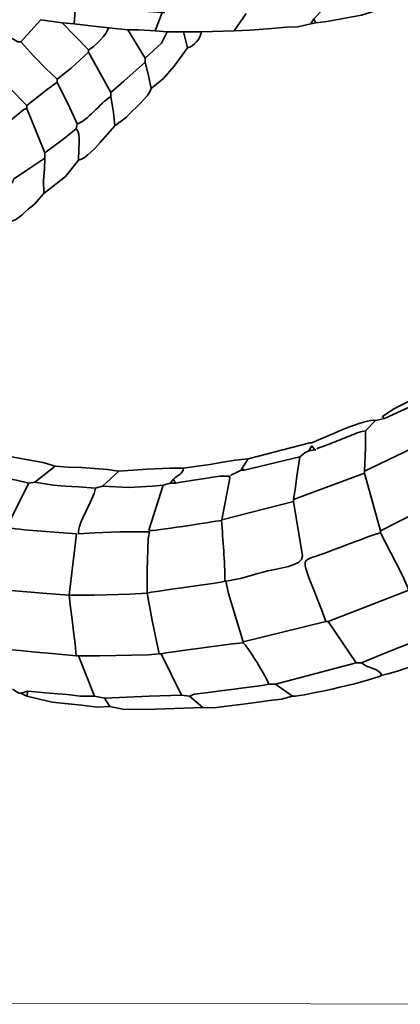
# Model space of a CAD drawing. Units: millimetres. Extents: x -367 to 708, y -108 to 113.
# Drawn here: x 463 to 495, y -86 to -3 of the extents above; entities that cross this region are included whole.
import ezdxf

# ---------------------------------------------------------------- set-up
doc = ezdxf.new("R2010")
doc.units = ezdxf.units.MM
doc.header["$MEASUREMENT"] = 0
doc.layers.add('Capa 1', color=7, linetype='Continuous')

msp = doc.modelspace()

# ---------------------------------------------------------------- linework, layer by layer
at = {"layer": 'Capa 1', "color": 250, "lineweight": 35}
for points, knots in [([(488.8476, -1.8976), (488.8476, -1.8976), (490.4613, -1.6726), (490.4613, -1.6726), (490.4613, -1.6726), (492.323, -1.326), (492.323, -1.326), (492.323, -1.326), (493.843, -1.1355), (493.843, -1.1355), (493.843, -1.1355), (493.5888, -1.6437), (493.5888, -1.6437), (493.5888, -1.6437), (493.2505, -2.0671), (493.2505, -2.0671), (493.2505, -2.0671), (492.2107, -2.4354), (492.2107, -2.4354), (492.2107, -2.4354), (491.3102, -2.6903), (491.3102, -2.6903), (491.3102, -2.6903), (489.7764, -2.9876), (489.7764, -2.9876), (489.7764, -2.9876), (488.4197, -3.2288), (488.4197, -3.2288), (488.4197, -3.2288), (487.493, -3.3369), (487.493, -3.3369), (487.493, -3.3369), (487.3235, -2.9985), (487.3235, -2.9985), (487.3235, -2.9985), (488.1703, -2.1515), (488.1703, -2.1515), (488.1703, -2.1515), (488.8476, -1.8976), (488.8476, -1.8976), (488.8476, -1.8976), (489.0351, -0.8663), (489.0351, -0.8663), (489.0351, -0.8663), (489.9487, 1.9971), (489.9487, 1.9971)], [0, 0, 0, 0, 0.0666667, 0.0666667, 0.0666667, 0.1333333, 0.1333333, 0.1333333, 0.2, 0.2, 0.2, 0.2666667, 0.2666667, 0.2666667, 0.3333333, 0.3333333, 0.3333333, 0.4, 0.4, 0.4, 0.4666667, 0.4666667, 0.4666667, 0.5333333, 0.5333333, 0.5333333, 0.6, 0.6, 0.6, 0.6666667, 0.6666667, 0.6666667, 0.7333333, 0.7333333, 0.7333333, 0.8, 0.8, 0.8, 0.8666667, 0.8666667, 0.8666667, 0.9333333, 0.9333333, 0.9333333, 1, 1, 1, 1]), ([(451.1714, -7.0621), (451.1714, -7.0621), (451.1714, -7.2318), (451.1714, -7.2318), (451.1714, -7.2318), (451.3402, -7.2318), (451.3402, -7.2318), (451.3402, -7.2318), (451.1714, -7.0621), (451.1714, -7.0621), (451.1714, -7.0621), (453.6264, -5.2841), (453.6264, -5.2841), (453.6264, -5.2841), (454.4504, -4.4128), (454.4504, -4.4128), (454.4504, -4.4128), (456.4203, -2.9985), (456.4203, -2.9985), (456.4203, -2.9985), (458.7065, -3.0831), (458.7065, -3.0831), (458.7065, -3.0831), (459.299, -2.9985), (459.299, -2.9985), (459.299, -2.9985), (460.2216, -3.6058), (460.2216, -3.6058), (460.2216, -3.6058), (462.5161, -4.9455), (462.5161, -4.9455), (462.5161, -4.9455), (462.7703, -4.9455), (462.7703, -4.9455), (462.7703, -4.9455), (464.4639, -3.0831), (464.4639, -3.0831), (464.4639, -3.0831), (466.2416, -3.3369), (466.2416, -3.3369), (466.2416, -3.3369), (467.2579, -3.4217), (467.2579, -3.4217), (467.2579, -3.4217), (467.3502, -1.8976), (467.3502, -1.8976), (467.3502, -1.8976), (468.361, -1.9419), (468.361, -1.9419), (468.361, -1.9419), (469.2926, -2.0292), (469.2926, -2.0292), (469.2926, -2.0292), (470.8966, -2.1732), (470.8966, -2.1732), (470.8966, -2.1732), (471.9129, -2.2542), (471.9129, -2.2542), (471.9129, -2.2542), (473.0181, -2.3798), (473.0181, -2.3798), (473.0181, -2.3798), (474.6235, -2.4901), (474.6235, -2.4901), (474.6235, -2.4901), (474.793, -2.4901), (474.793, -2.4901), (474.793, -2.4901), (474.9418, -1.3863), (474.9418, -1.3863), (474.9418, -1.3863), (475.1168, -0.4557), (475.1168, -0.4557), (475.1168, -0.4557), (475.3856, 1.4889), (475.3856, 1.4889)], [0, 0, 0, 0, 0.04, 0.04, 0.04, 0.08, 0.08, 0.08, 0.12, 0.12, 0.12, 0.16, 0.16, 0.16, 0.2, 0.2, 0.2, 0.24, 0.24, 0.24, 0.28, 0.28, 0.28, 0.32, 0.32, 0.32, 0.36, 0.36, 0.36, 0.4, 0.4, 0.4, 0.44, 0.44, 0.44, 0.48, 0.48, 0.48, 0.52, 0.52, 0.52, 0.56, 0.56, 0.56, 0.6, 0.6, 0.6, 0.64, 0.64, 0.64, 0.68, 0.68, 0.68, 0.72, 0.72, 0.72, 0.76, 0.76, 0.76, 0.8, 0.8, 0.8, 0.84, 0.84, 0.84, 0.88, 0.88, 0.88, 0.92, 0.92, 0.92, 0.96, 0.96, 0.96, 1, 1, 1, 1]), ([(467.2579, -3.4217), (467.2579, -3.4217), (468.8633, -3.6222), (468.8633, -3.6222), (468.8633, -3.6222), (470.1366, -3.7604), (470.1366, -3.7604), (470.1366, -3.7604), (471.7448, -3.9295), (471.7448, -3.9295), (471.7448, -3.9295), (472.6764, -3.9295), (472.6764, -3.9295), (472.6764, -3.9295), (474.031, -4.0143), (474.031, -4.0143), (474.031, -4.0143), (474.6235, -2.4901), (474.6235, -2.4901)], [0, 0, 0, 0, 0.1666667, 0.1666667, 0.1666667, 0.3333333, 0.3333333, 0.3333333, 0.5, 0.5, 0.5, 0.6666667, 0.6666667, 0.6666667, 0.8333333, 0.8333333, 0.8333333, 1, 1, 1, 1]), ([(487.3235, -2.9985), (487.3235, -2.9985), (487.07, -3.4217), (487.07, -3.4217), (487.07, -3.4217), (485.9703, -3.6815), (485.9703, -3.6815), (485.9703, -3.6815), (485.0353, -3.7225), (485.0353, -3.7225), (485.0353, -3.7225), (484.1037, -3.8072), (484.1037, -3.8072), (484.1037, -3.8072), (483.0881, -3.8889), (483.0881, -3.8889), (483.0881, -3.8889), (481.987, -3.9709), (481.987, -3.9709), (481.987, -3.9709), (480.6352, -4.0143), (480.6352, -4.0143), (480.6352, -4.0143), (481.6508, -2.5749), (481.6508, -2.5749)], [0, 0, 0, 0, 0.125, 0.125, 0.125, 0.25, 0.25, 0.25, 0.375, 0.375, 0.375, 0.5, 0.5, 0.5, 0.625, 0.625, 0.625, 0.75, 0.75, 0.75, 0.875, 0.875, 0.875, 1, 1, 1, 1]), ([(474.031, -4.0143), (474.031, -4.0143), (475.0473, -4.099), (475.0473, -4.099), (475.0473, -4.099), (474.5605, -5.0435), (474.5605, -5.0435), (474.5605, -5.0435), (473.1841, -6.3001), (473.1841, -6.3001), (473.1841, -6.3001), (471.7448, -3.9295), (471.7448, -3.9295)], [0, 0, 0, 0, 0.25, 0.25, 0.25, 0.5, 0.5, 0.5, 0.75, 0.75, 0.75, 1, 1, 1, 1]), ([(480.6352, -4.0143), (480.6352, -4.0143), (477.9257, -4.099), (477.9257, -4.099), (477.9257, -4.099), (476.4019, -4.099), (476.4019, -4.099), (476.4019, -4.099), (475.0473, -4.099), (475.0473, -4.099)], [0, 0, 0, 0, 0.3333333, 0.3333333, 0.3333333, 0.6666667, 0.6666667, 0.6666667, 1, 1, 1, 1]), ([(468.443, -5.6228), (468.443, -5.6228), (468.443, -5.7923), (468.443, -5.7923), (468.443, -5.7923), (466.9968, -7.14), (466.9968, -7.14), (466.9968, -7.14), (465.8185, -8.0781), (465.8185, -8.0781), (465.8185, -8.0781), (464.8608, -7.1726), (464.8608, -7.1726), (464.8608, -7.1726), (463.8714, -6.1309), (463.8714, -6.1309), (463.8714, -6.1309), (462.7703, -4.9455), (462.7703, -4.9455)], [0, 0, 0, 0, 0.1666667, 0.1666667, 0.1666667, 0.3333333, 0.3333333, 0.3333333, 0.5, 0.5, 0.5, 0.6666667, 0.6666667, 0.6666667, 0.8333333, 0.8333333, 0.8333333, 1, 1, 1, 1]), ([(473.6923, -8.8401), (473.6923, -8.8401), (474.7207, -8.0068), (474.7207, -8.0068), (474.7207, -8.0068), (475.6309, -6.9695), (475.6309, -6.9695), (475.6309, -6.9695), (476.7402, -5.4536), (476.7402, -5.4536)], [0, 0, 0, 0, 0.3333333, 0.3333333, 0.3333333, 0.6666667, 0.6666667, 0.6666667, 1, 1, 1, 1]), ([(473.1841, -6.3001), (473.1841, -6.3001), (473.1841, -6.6391), (473.1841, -6.6391), (473.1841, -6.6391), (471.3955, -8.2362), (471.3955, -8.2362), (471.3955, -8.2362), (470.3054, -9.1788), (470.3054, -9.1788), (470.3054, -9.1788), (470.3054, -9.5175), (470.3054, -9.5175)], [0, 0, 0, 0, 0.25, 0.25, 0.25, 0.5, 0.5, 0.5, 0.75, 0.75, 0.75, 1, 1, 1, 1]), ([(465.8185, -8.0781), (465.8185, -8.0781), (465.8185, -8.3324), (465.8185, -8.3324), (465.8185, -8.3324), (464.887, -9.01), (464.887, -9.01), (464.887, -9.01), (463.2781, -10.2795), (463.2781, -10.2795), (463.2781, -10.2795), (461.8457, -8.834), (461.8457, -8.834), (461.8457, -8.834), (460.2306, -7.0621), (460.2306, -7.0621)], [0, 0, 0, 0, 0.2, 0.2, 0.2, 0.4, 0.4, 0.4, 0.6, 0.6, 0.6, 0.8, 0.8, 0.8, 1, 1, 1, 1]), ([(473.6923, -8.8401), (473.6923, -8.8401), (473.4963, -7.9134), (473.4963, -7.9134), (473.4963, -7.9134), (473.1841, -6.6391), (473.1841, -6.6391)], [0, 0, 0, 0, 0.5, 0.5, 0.5, 1, 1, 1, 1]), ([(467.5114, -11.8036), (467.5114, -11.8036), (466.8852, -10.4647), (466.8852, -10.4647), (466.8852, -10.4647), (465.8185, -8.3324), (465.8185, -8.3324)], [0, 0, 0, 0, 0.5, 0.5, 0.5, 1, 1, 1, 1]), ([(470.6444, -11.9728), (470.6444, -11.9728), (470.55, -10.8724), (470.55, -10.8724), (470.55, -10.8724), (470.3054, -9.5175), (470.3054, -9.5175)], [0, 0, 0, 0, 0.5, 0.5, 0.5, 1, 1, 1, 1]), ([(464.8023, -14.2589), (464.8023, -14.2589), (463.2781, -10.5334), (463.2781, -10.5334), (463.2781, -10.5334), (463.2781, -10.2795), (463.2781, -10.2795)], [0, 0, 0, 0, 0.5, 0.5, 0.5, 1, 1, 1, 1]), ([(469.6281, -13.1582), (469.6281, -13.1582), (470.6444, -11.9728), (470.6444, -11.9728), (470.6444, -11.9728), (471.6167, -11.2583), (471.6167, -11.2583)], [0, 0, 0, 0, 0.5, 0.5, 0.5, 1, 1, 1, 1]), ([(467.4274, -12.227), (467.4274, -12.227), (466.3084, -13.137), (466.3084, -13.137), (466.3084, -13.137), (464.8023, -14.2589), (464.8023, -14.2589), (464.8023, -14.2589), (464.8023, -14.6824), (464.8023, -14.6824), (464.8023, -14.6824), (463.2712, -15.688), (463.2712, -15.688), (463.2712, -15.688), (462.1778, -16.4604), (462.1778, -16.4604), (462.1778, -16.4604), (462.093, -16.799), (462.093, -16.799)], [0, 0, 0, 0, 0.1666667, 0.1666667, 0.1666667, 0.3333333, 0.3333333, 0.3333333, 0.5, 0.5, 0.5, 0.6666667, 0.6666667, 0.6666667, 0.8333333, 0.8333333, 0.8333333, 1, 1, 1, 1]), ([(467.4274, -12.227), (467.8394, -12.5813), (467.5962, -14.2276), (467.5962, -14.8515), (468.2611, -14.8005), (469.1217, -13.6647), (469.6281, -13.1582)], [0, 0, 0, 0, 0.5, 0.5, 0.5, 1, 1, 1, 1]), ([(467.5962, -14.8515), (467.5962, -14.8515), (466.5165, -16.2247), (466.5165, -16.2247), (466.5165, -16.2247), (464.7175, -17.6455), (464.7175, -17.6455), (464.7175, -17.6455), (464.6644, -16.5439), (464.6644, -16.5439), (464.6644, -16.5439), (464.765, -15.6108), (464.765, -15.6108), (464.765, -15.6108), (464.8023, -14.6824), (464.8023, -14.6824)], [0, 0, 0, 0, 0.2, 0.2, 0.2, 0.4, 0.4, 0.4, 0.6, 0.6, 0.6, 0.8, 0.8, 0.8, 1, 1, 1, 1]), ([(493.2505, -36.5265), (493.2505, -36.5265), (497.06, -34.7485), (497.06, -34.7485), (497.06, -34.7485), (497.2626, -36.3544), (497.2626, -36.3544), (497.2626, -36.3544), (497.399, -37.8809), (497.399, -37.8809), (497.399, -37.8809), (497.3143, -38.1348), (497.3143, -38.1348), (497.3143, -38.1348), (494.8373, -39.362), (494.8373, -39.362), (494.8373, -39.362), (491.5569, -40.9288), (491.5569, -40.9288), (491.5569, -40.9288), (491.6616, -38.9823), (491.6616, -38.9823), (491.6616, -38.9823), (491.6416, -37.5423), (491.6416, -37.5423), (491.6416, -37.5423), (492.4884, -36.6955), (492.4884, -36.6955), (492.4884, -36.6955), (493.2505, -36.5265), (493.2505, -36.5265), (493.2505, -36.5265), (493.081, -36.3568), (493.081, -36.3568), (493.081, -36.3568), (494.0235, -35.6992), (494.0235, -35.6992), (494.0235, -35.6992), (496.9757, -34.2401), (496.9757, -34.2401), (496.9757, -34.2401), (497.1448, -34.1554), (497.1448, -34.1554), (497.1448, -34.1554), (497.3143, -34.3249), (497.3143, -34.3249)], [0, 0, 0, 0, 0.0666667, 0.0666667, 0.0666667, 0.1333333, 0.1333333, 0.1333333, 0.2, 0.2, 0.2, 0.2666667, 0.2666667, 0.2666667, 0.3333333, 0.3333333, 0.3333333, 0.4, 0.4, 0.4, 0.4666667, 0.4666667, 0.4666667, 0.5333333, 0.5333333, 0.5333333, 0.6, 0.6, 0.6, 0.6666667, 0.6666667, 0.6666667, 0.7333333, 0.7333333, 0.7333333, 0.8, 0.8, 0.8, 0.8666667, 0.8666667, 0.8666667, 0.9333333, 0.9333333, 0.9333333, 1, 1, 1, 1]), ([(487.1547, -38.5582), (487.1547, -38.5582), (486.9852, -38.5582), (486.9852, -38.5582), (486.9852, -38.5582), (481.8203, -39.9128), (481.8203, -39.9128), (481.8203, -39.9128), (480.7206, -40.0074), (480.7206, -40.0074), (480.7206, -40.0074), (479.7071, -40.1881), (479.7071, -40.1881), (479.7071, -40.1881), (478.6074, -40.3628), (478.6074, -40.3628), (478.6074, -40.3628), (477.5904, -40.5268), (477.5904, -40.5268), (477.5904, -40.5268), (476.4019, -40.6749), (476.4019, -40.6749), (476.4019, -40.6749), (475.3008, -40.6749), (475.3008, -40.6749), (475.3008, -40.6749), (473.3537, -40.771), (473.3537, -40.771), (473.3537, -40.771), (470.9827, -40.9288), (470.9827, -40.9288), (470.9827, -40.9288), (470.0491, -40.7858), (470.0491, -40.7858), (470.0491, -40.7858), (468.9488, -40.718), (468.9488, -40.718), (468.9488, -40.718), (467.8484, -40.6336), (467.8484, -40.6336), (467.8484, -40.6336), (466.7494, -40.5901), (466.7494, -40.5901), (466.7494, -40.5901), (465.649, -40.5054), (465.649, -40.5054), (465.649, -40.5054), (464.641, -40.216), (464.641, -40.216), (464.641, -40.216), (463.5303, -40.0062), (463.5303, -40.0062), (463.5303, -40.0062), (462.175, -39.7592), (462.175, -39.7592), (462.175, -39.7592), (460.3994, -39.4894), (460.3994, -39.4894), (460.3994, -39.4894), (455.4047, -37.8809), (455.4047, -37.8809), (455.4047, -37.8809), (450.5781, -35.849), (450.5781, -35.849)], [0, 0, 0, 0, 0.047619, 0.047619, 0.047619, 0.0952381, 0.0952381, 0.0952381, 0.1428571, 0.1428571, 0.1428571, 0.1904762, 0.1904762, 0.1904762, 0.2380952, 0.2380952, 0.2380952, 0.2857143, 0.2857143, 0.2857143, 0.3333333, 0.3333333, 0.3333333, 0.3809524, 0.3809524, 0.3809524, 0.4285714, 0.4285714, 0.4285714, 0.4761905, 0.4761905, 0.4761905, 0.5238095, 0.5238095, 0.5238095, 0.5714286, 0.5714286, 0.5714286, 0.6190476, 0.6190476, 0.6190476, 0.6666667, 0.6666667, 0.6666667, 0.7142857, 0.7142857, 0.7142857, 0.7619048, 0.7619048, 0.7619048, 0.8095238, 0.8095238, 0.8095238, 0.8571429, 0.8571429, 0.8571429, 0.9047619, 0.9047619, 0.9047619, 0.952381, 0.952381, 0.952381, 1, 1, 1, 1]), ([(481.8203, -39.9128), (481.8203, -39.9128), (481.3125, -40.6749), (481.3125, -40.6749), (481.3125, -40.6749), (481.2278, -40.8444), (481.2278, -40.8444), (481.2278, -40.8444), (481.482, -40.8444), (481.482, -40.8444), (481.482, -40.8444), (486.1384, -39.7437), (486.1384, -39.7437), (486.1384, -39.7437), (486.5614, -39.4051), (486.5614, -39.4051)], [0, 0, 0, 0, 0.2, 0.2, 0.2, 0.4, 0.4, 0.4, 0.6, 0.6, 0.6, 0.8, 0.8, 0.8, 1, 1, 1, 1]), ([(487.1547, -38.8121), (487.1547, -38.8121), (486.9005, -39.2355), (486.9005, -39.2355), (486.9005, -39.2355), (487.4083, -39.1508), (487.4083, -39.1508), (487.4083, -39.1508), (487.1547, -38.8121), (487.1547, -38.8121)], [0, 0, 0, 0, 0.3333333, 0.3333333, 0.3333333, 0.6666667, 0.6666667, 0.6666667, 1, 1, 1, 1]), ([(491.5569, -40.9288), (491.5569, -40.9288), (491.5569, -41.0985), (491.5569, -41.0985), (491.5569, -41.0985), (485.6306, -43.2997), (485.6306, -43.2997), (485.6306, -43.2997), (485.7774, -42.2806), (485.7774, -42.2806), (485.7774, -42.2806), (485.9007, -41.3544), (485.9007, -41.3544), (485.9007, -41.3544), (486.1384, -39.7437), (486.1384, -39.7437)], [0, 0, 0, 0, 0.2, 0.2, 0.2, 0.4, 0.4, 0.4, 0.6, 0.6, 0.6, 0.8, 0.8, 0.8, 1, 1, 1, 1]), ([(450.3246, -42.7916), (450.3246, -42.7916), (451.4139, -43.1661), (451.4139, -43.1661), (451.4139, -43.1661), (453.2756, -43.7603), (453.2756, -43.7603), (453.2756, -43.7603), (455.743, -44.4848), (455.743, -44.4848), (455.743, -44.4848), (455.743, -44.5696), (455.743, -44.5696), (455.743, -44.5696), (456.9309, -44.809), (456.9309, -44.809), (456.9309, -44.809), (458.6245, -45.1492), (458.6245, -45.1492), (458.6245, -45.1492), (461.5005, -45.6703), (461.5005, -45.6703), (461.5005, -45.6703), (461.5852, -45.6703), (461.5852, -45.6703), (461.5852, -45.6703), (463.4476, -41.9451), (463.4476, -41.9451), (463.4476, -41.9451), (463.9554, -41.8604), (463.9554, -41.8604), (463.9554, -41.8604), (465.649, -40.5054), (465.649, -40.5054)], [0, 0, 0, 0, 0.0909091, 0.0909091, 0.0909091, 0.1818182, 0.1818182, 0.1818182, 0.2727273, 0.2727273, 0.2727273, 0.3636364, 0.3636364, 0.3636364, 0.4545455, 0.4545455, 0.4545455, 0.5454545, 0.5454545, 0.5454545, 0.6363636, 0.6363636, 0.6363636, 0.7272727, 0.7272727, 0.7272727, 0.8181818, 0.8181818, 0.8181818, 0.9090909, 0.9090909, 0.9090909, 1, 1, 1, 1]), ([(463.4476, -41.9451), (463.4476, -41.9451), (462.4293, -41.701), (462.4293, -41.701), (462.4293, -41.701), (461.074, -41.4525), (461.074, -41.4525), (461.074, -41.4525), (458.4523, -40.8444), (458.4523, -40.8444)], [0, 0, 0, 0, 0.3333333, 0.3333333, 0.3333333, 0.6666667, 0.6666667, 0.6666667, 1, 1, 1, 1]), ([(470.9827, -40.9288), (470.9827, -40.9288), (469.6281, -42.199), (469.6281, -42.199), (469.6281, -42.199), (471.8296, -42.2943), (471.8296, -42.2943), (471.8296, -42.2943), (473.7767, -42.1873), (473.7767, -42.1873), (473.7767, -42.1873), (474.7083, -42.1143), (474.7083, -42.1143), (474.7083, -42.1143), (475.3008, -41.9451), (475.3008, -41.9451), (475.3008, -41.9451), (475.5551, -41.6061), (475.5551, -41.6061)], [0, 0, 0, 0, 0.1666667, 0.1666667, 0.1666667, 0.3333333, 0.3333333, 0.3333333, 0.5, 0.5, 0.5, 0.6666667, 0.6666667, 0.6666667, 0.8333333, 0.8333333, 0.8333333, 1, 1, 1, 1]), ([(499.0923, -42.7916), (499.0923, -42.7916), (492.9114, -45.9244), (492.9114, -45.9244), (492.9114, -45.9244), (491.5569, -41.0985), (491.5569, -41.0985)], [0, 0, 0, 0, 0.5, 0.5, 0.5, 1, 1, 1, 1]), ([(469.6281, -42.199), (469.6281, -42.199), (469.0356, -42.3682), (469.0356, -42.3682), (469.0356, -42.3682), (467.5976, -42.2607), (467.5976, -42.2607), (467.5976, -42.2607), (466.4965, -42.182), (466.4965, -42.182), (466.4965, -42.182), (465.4809, -42.0964), (465.4809, -42.0964), (465.4809, -42.0964), (463.9554, -41.8604), (463.9554, -41.8604)], [0, 0, 0, 0, 0.2, 0.2, 0.2, 0.4, 0.4, 0.4, 0.6, 0.6, 0.6, 0.8, 0.8, 0.8, 1, 1, 1, 1]), ([(475.3008, -41.9451), (475.3008, -41.9451), (475.7246, -41.9451), (475.7246, -41.9451), (475.7246, -41.9451), (475.5551, -41.6061), (475.5551, -41.6061)], [0, 0, 0, 0, 0.5, 0.5, 0.5, 1, 1, 1, 1]), ([(480.1274, -41.3522), (480.1274, -41.3522), (480.2962, -41.5215), (480.2962, -41.5215), (480.2962, -41.5215), (480.2962, -41.3522), (480.2962, -41.3522), (480.2962, -41.3522), (480.1274, -41.3522), (480.1274, -41.3522), (480.1274, -41.3522), (479.4494, -41.3522), (479.4494, -41.3522)], [0, 0, 0, 0, 0.25, 0.25, 0.25, 0.5, 0.5, 0.5, 0.75, 0.75, 0.75, 1, 1, 1, 1]), ([(485.6306, -43.2997), (485.6306, -43.2997), (485.6306, -43.4689), (485.6306, -43.4689), (485.6306, -43.4689), (479.6237, -45.0099), (479.6237, -45.0099), (479.6237, -45.0099), (480.2962, -41.5215), (480.2962, -41.5215)], [0, 0, 0, 0, 0.3333333, 0.3333333, 0.3333333, 0.6666667, 0.6666667, 0.6666667, 1, 1, 1, 1]), ([(479.8732, -50.1577), (479.8732, -48.4722), (479.7057, -46.7586), (479.5872, -45.075), (478.8052, -45.1571), (473.7912, -46.0286), (473.5052, -45.8906)], [0, 0, 0, 0, 0.5, 0.5, 0.5, 1, 1, 1, 1]), ([(448.4614, -55.2378), (448.4614, -55.2378), (447.7841, -52.3589), (447.7841, -52.3589), (447.7841, -52.3589), (449.2401, -52.7279), (449.2401, -52.7279), (449.2401, -52.7279), (451.017, -53.3294), (451.017, -53.3294), (451.017, -53.3294), (452.0092, -53.656), (452.0092, -53.656), (452.0092, -53.656), (454.0501, -54.3061), (454.0501, -54.3061), (454.0501, -54.3061), (454.1341, -54.4756), (454.1341, -54.4756), (454.1341, -54.4756), (460.6502, -55.7624), (460.6502, -55.7624), (460.6502, -55.7624), (460.5448, -53.2912), (460.5448, -53.2912), (460.5448, -53.2912), (460.4745, -50.8352), (460.4745, -50.8352), (460.4745, -50.8352), (462.0066, -50.9397), (462.0066, -50.9397), (462.0066, -50.9397), (462.9385, -51.0229), (462.9385, -51.0229), (462.9385, -51.0229), (463.9547, -51.1067), (463.9547, -51.1067), (463.9547, -51.1067), (464.9704, -51.1914), (464.9704, -51.1914), (464.9704, -51.1914), (466.8341, -51.3432), (466.8341, -51.3432), (466.8341, -51.3432), (468.9508, -51.3432), (468.9508, -51.3432), (468.9508, -51.3432), (471.9143, -51.25), (471.9143, -51.25), (471.9143, -51.25), (473.3537, -51.1735), (473.3537, -51.1735), (473.3537, -51.1735), (473.3537, -49.2265), (473.3537, -49.2265), (473.3537, -49.2265), (473.4474, -46.6015), (473.4474, -46.6015), (473.4474, -46.6015), (473.5445, -46.0121), (473.5445, -46.0121), (473.5445, -46.0121), (471.0668, -46.03), (471.0668, -46.03), (471.0668, -46.03), (468.9508, -46.0937), (468.9508, -46.0937), (468.9508, -46.0937), (467.5969, -46.1934), (467.5969, -46.1934)], [0, 0, 0, 0, 0.0434783, 0.0434783, 0.0434783, 0.0869565, 0.0869565, 0.0869565, 0.1304348, 0.1304348, 0.1304348, 0.173913, 0.173913, 0.173913, 0.2173913, 0.2173913, 0.2173913, 0.2608696, 0.2608696, 0.2608696, 0.3043478, 0.3043478, 0.3043478, 0.3478261, 0.3478261, 0.3478261, 0.3913043, 0.3913043, 0.3913043, 0.4347826, 0.4347826, 0.4347826, 0.4782609, 0.4782609, 0.4782609, 0.5217391, 0.5217391, 0.5217391, 0.5652174, 0.5652174, 0.5652174, 0.6086957, 0.6086957, 0.6086957, 0.6521739, 0.6521739, 0.6521739, 0.6956522, 0.6956522, 0.6956522, 0.7391304, 0.7391304, 0.7391304, 0.7826087, 0.7826087, 0.7826087, 0.826087, 0.826087, 0.826087, 0.8695652, 0.8695652, 0.8695652, 0.9130435, 0.9130435, 0.9130435, 0.9565217, 0.9565217, 0.9565217, 1, 1, 1, 1]), ([(488.3398, -53.5444), (486.1832, -47.819), (486.0226, -48.6138), (487.832, -47.9537), (489.5477, -47.3277), (491.1641, -46.6602), (492.9114, -46.0937)], [0, 0, 0, 0, 0.5, 0.5, 0.5, 1, 1, 1, 1]), ([(492.9114, -46.0937), (492.9114, -46.0937), (494.224, -48.6551), (494.224, -48.6551), (494.224, -48.6551), (494.7739, -49.7345), (494.7739, -49.7345), (494.7739, -49.7345), (495.2824, -50.9196), (495.2824, -50.9196), (495.2824, -50.9196), (488.509, -53.5444), (488.509, -53.5444), (488.509, -53.5444), (488.3398, -53.5444), (488.3398, -53.5444)], [0, 0, 0, 0, 0.2, 0.2, 0.2, 0.4, 0.4, 0.4, 0.6, 0.6, 0.6, 0.8, 0.8, 0.8, 1, 1, 1, 1]), ([(486.3741, -48.0436), (486.3923, -48.9157), (484.1726, -49.1057), (483.4292, -49.3035), (482.5665, -49.5326), (480.7606, -50.096), (479.9579, -50.1577)], [0, 0, 0, 0, 0.5, 0.5, 0.5, 1, 1, 1, 1]), ([(488.3398, -53.5444), (488.3398, -53.5444), (481.3973, -55.2378), (481.3973, -55.2378), (481.3973, -55.2378), (480.1729, -51.1852), (480.1729, -51.1852), (480.1729, -51.1852), (479.9579, -50.1577), (479.9579, -50.1577)], [0, 0, 0, 0, 0.3333333, 0.3333333, 0.3333333, 0.6666667, 0.6666667, 0.6666667, 1, 1, 1, 1]), ([(448.4614, -55.2378), (448.4614, -55.2378), (450.122, -56.0748), (450.122, -56.0748), (450.122, -56.0748), (452.2828, -56.8148), (452.2828, -56.8148), (452.2828, -56.8148), (454.981, -57.6082), (454.981, -57.6082), (454.981, -57.6082), (456.6746, -58.1164), (456.6746, -58.1164), (456.6746, -58.1164), (457.1824, -58.5394), (457.1824, -58.5394), (457.1824, -58.5394), (457.1824, -58.2008), (457.1824, -58.2008), (457.1824, -58.2008), (460.0666, -58.767), (460.0666, -58.767), (460.0666, -58.767), (461.9235, -59.1324), (461.9235, -59.1324), (461.9235, -59.1324), (460.6699, -55.8578), (460.6699, -55.8578), (460.6699, -55.8578), (461.672, -55.8774), (461.672, -55.8774), (461.672, -55.8774), (462.6883, -55.9591), (462.6883, -55.9591), (462.6883, -55.9591), (464.0388, -56.0994), (464.0388, -56.0994), (464.0388, -56.0994), (465.0551, -56.1868), (465.0551, -56.1868), (465.0551, -56.1868), (465.9867, -56.2722), (465.9867, -56.2722), (465.9867, -56.2722), (467.4274, -56.4228), (467.4274, -56.4228), (467.4274, -56.4228), (467.5962, -56.4228), (467.5962, -56.4228), (467.5962, -56.4228), (469.3746, -56.4228), (469.3746, -56.4228), (469.3746, -56.4228), (473.4384, -56.332), (473.4384, -56.332), (473.4384, -56.332), (474.37, -56.2536), (474.37, -56.2536), (474.37, -56.2536), (474.0413, -54.6427), (474.0413, -54.6427), (474.0413, -54.6427), (473.7905, -53.4567), (473.7905, -53.4567), (473.7905, -53.4567), (473.3537, -51.1735), (473.3537, -51.1735)], [0, 0, 0, 0, 0.0454545, 0.0454545, 0.0454545, 0.0909091, 0.0909091, 0.0909091, 0.1363636, 0.1363636, 0.1363636, 0.1818182, 0.1818182, 0.1818182, 0.2272727, 0.2272727, 0.2272727, 0.2727273, 0.2727273, 0.2727273, 0.3181818, 0.3181818, 0.3181818, 0.3636364, 0.3636364, 0.3636364, 0.4090909, 0.4090909, 0.4090909, 0.4545455, 0.4545455, 0.4545455, 0.5, 0.5, 0.5, 0.5454545, 0.5454545, 0.5454545, 0.5909091, 0.5909091, 0.5909091, 0.6363636, 0.6363636, 0.6363636, 0.6818182, 0.6818182, 0.6818182, 0.7272727, 0.7272727, 0.7272727, 0.7727273, 0.7727273, 0.7727273, 0.8181818, 0.8181818, 0.8181818, 0.8636364, 0.8636364, 0.8636364, 0.9090909, 0.9090909, 0.9090909, 0.9545455, 0.9545455, 0.9545455, 1, 1, 1, 1]), ([(467.4274, -56.4228), (467.4274, -56.4228), (467.3296, -55.4085), (467.3296, -55.4085), (467.3296, -55.4085), (467.1955, -54.3881), (467.1955, -54.3881), (467.1955, -54.3881), (467.0753, -53.3763), (467.0753, -53.3763), (467.0753, -53.3763), (466.9416, -52.3562), (466.9416, -52.3562), (466.9416, -52.3562), (466.8341, -51.3432), (466.8341, -51.3432)], [0, 0, 0, 0, 0.2, 0.2, 0.2, 0.4, 0.4, 0.4, 0.6, 0.6, 0.6, 0.8, 0.8, 0.8, 1, 1, 1, 1]), ([(498.0764, -54.3061), (498.0764, -54.3061), (493.4055, -56.13), (493.4055, -56.13), (493.4055, -56.13), (491.3033, -57.0157), (491.3033, -57.0157), (491.3033, -57.0157), (490.8796, -57.0157), (490.8796, -57.0157), (490.8796, -57.0157), (488.509, -53.5444), (488.509, -53.5444)], [0, 0, 0, 0, 0.25, 0.25, 0.25, 0.5, 0.5, 0.5, 0.75, 0.75, 0.75, 1, 1, 1, 1]), ([(491.3033, -57.0157), (491.767, -57.4336), (492.8205, -57.4677), (492.9962, -58.0318), (493.7314, -58.0318), (500.1041, -55.7029), (500.3625, -55.3224)], [0, 0, 0, 0, 0.5, 0.5, 0.5, 1, 1, 1, 1]), ([(467.5962, -56.4228), (467.5962, -56.4228), (468.9508, -59.8098), (468.9508, -59.8098), (468.9508, -59.8098), (469.7976, -59.9788), (469.7976, -59.9788), (469.7976, -59.9788), (470.2214, -60.6561), (470.2214, -60.6561), (470.2214, -60.6561), (471.3286, -60.8814), (471.3286, -60.8814), (471.3286, -60.8814), (473.2689, -60.9104), (473.2689, -60.9104), (473.2689, -60.9104), (478.01, -60.7411), (478.01, -60.7411), (478.01, -60.7411), (476.9097, -59.8098), (476.9097, -59.8098), (476.9097, -59.8098), (476.2324, -59.7249), (476.2324, -59.7249), (476.2324, -59.7249), (474.5388, -56.2536), (474.5388, -56.2536)], [0, 0, 0, 0, 0.1111111, 0.1111111, 0.1111111, 0.2222222, 0.2222222, 0.2222222, 0.3333333, 0.3333333, 0.3333333, 0.4444444, 0.4444444, 0.4444444, 0.5555556, 0.5555556, 0.5555556, 0.6666667, 0.6666667, 0.6666667, 0.7777778, 0.7777778, 0.7777778, 0.8888889, 0.8888889, 0.8888889, 1, 1, 1, 1]), ([(474.9625, -56.1689), (474.9625, -56.1689), (474.5388, -56.2536), (474.5388, -56.2536), (474.5388, -56.2536), (474.37, -56.2536), (474.37, -56.2536)], [0, 0, 0, 0, 0.5, 0.5, 0.5, 1, 1, 1, 1]), ([(490.8796, -57.0157), (490.8796, -57.0157), (484.1065, -58.7937), (484.1065, -58.7937), (484.1065, -58.7937), (483.5139, -58.7937), (483.5139, -58.7937)], [0, 0, 0, 0, 0.5, 0.5, 0.5, 1, 1, 1, 1]), ([(468.9508, -59.8098), (468.9508, -59.8098), (467.7664, -59.7986), (467.7664, -59.7986), (467.7664, -59.7986), (466.6626, -59.666), (466.6626, -59.666), (466.6626, -59.666), (465.1426, -59.5354), (465.1426, -59.5354), (465.1426, -59.5354), (463.3629, -59.3862), (463.3629, -59.3862), (463.3629, -59.3862), (462.7703, -59.5554), (462.7703, -59.5554), (462.7703, -59.5554), (462.6008, -59.5554), (462.6008, -59.5554), (462.6008, -59.5554), (462.093, -59.2171), (462.093, -59.2171)], [0, 0, 0, 0, 0.1428571, 0.1428571, 0.1428571, 0.2857143, 0.2857143, 0.2857143, 0.4285714, 0.4285714, 0.4285714, 0.5714286, 0.5714286, 0.5714286, 0.7142857, 0.7142857, 0.7142857, 0.8571429, 0.8571429, 0.8571429, 1, 1, 1, 1]), ([(462.7703, -59.5554), (462.7703, -59.5554), (463.2781, -59.8098), (463.2781, -59.8098), (463.2781, -59.8098), (463.3629, -59.3862), (463.3629, -59.3862)], [0, 0, 0, 0, 0.5, 0.5, 0.5, 1, 1, 1, 1]), ([(470.2214, -60.6561), (470.2214, -60.6561), (469.2037, -60.7073), (469.2037, -60.7073), (469.2037, -60.7073), (467.8518, -60.5517), (467.8518, -60.5517), (467.8518, -60.5517), (466.7467, -60.428), (466.7467, -60.428), (466.7467, -60.428), (465.3969, -60.2978), (465.3969, -60.2978), (465.3969, -60.2978), (463.2781, -59.8098), (463.2781, -59.8098)], [0, 0, 0, 0, 0.2, 0.2, 0.2, 0.4, 0.4, 0.4, 0.6, 0.6, 0.6, 0.8, 0.8, 0.8, 1, 1, 1, 1]), ([(478.01, -60.7411), (478.01, -60.7411), (478.9395, -60.7867), (478.9395, -60.7867), (478.9395, -60.7867), (480.0406, -60.6392), (480.0406, -60.6392), (480.0406, -60.6392), (481.3931, -60.457), (481.3931, -60.457), (481.3931, -60.457), (482.6637, -60.2909), (482.6637, -60.2909), (482.6637, -60.2909), (483.6008, -60.1669), (483.6008, -60.1669), (483.6008, -60.1669), (484.6129, -60.0505), (484.6129, -60.0505), (484.6129, -60.0505), (485.5458, -59.8098), (485.5458, -59.8098)], [0, 0, 0, 0, 0.1428571, 0.1428571, 0.1428571, 0.2857143, 0.2857143, 0.2857143, 0.4285714, 0.4285714, 0.4285714, 0.5714286, 0.5714286, 0.5714286, 0.7142857, 0.7142857, 0.7142857, 0.8571429, 0.8571429, 0.8571429, 1, 1, 1, 1])]:
    msp.add_open_spline(points, degree=3, knots=knots, dxfattribs=at)
for points in [[(468.443, -5.6228), (468.443, -5.6228), (466.2416, -3.3369), (466.2416, -3.3369)], [(470.1366, -3.7604), (470.0339, -4.2458), (468.8719, -5.4416), (468.443, -5.6228)], [(476.7402, -5.4536), (476.7402, -5.4536), (476.4019, -4.099), (476.4019, -4.099)], [(477.9257, -4.099), (477.8247, -4.6354), (477.2769, -5.3406), (476.7402, -5.4536)], [(487.493, -3.3369), (487.493, -3.3369), (487.07, -3.4217), (487.07, -3.4217)], [(470.3054, -9.1788), (470.3054, -9.1788), (468.443, -5.7923), (468.443, -5.7923)], [(471.6167, -11.2583), (472.1424, -10.6438), (473.5452, -9.5374), (473.6923, -8.8401)], [(470.3054, -9.5175), (469.4593, -10.0711), (468.2632, -11.6451), (467.5114, -11.8036)], [(460.8232, -12.3962), (460.8232, -12.3962), (463.0246, -10.6182), (463.0246, -10.6182)], [(463.2781, -10.5334), (463.2781, -10.5334), (463.0246, -10.6182), (463.0246, -10.6182)], [(467.5114, -11.8036), (467.5114, -11.8036), (467.4274, -12.227), (467.4274, -12.227)], [(464.7175, -17.6455), (464.7175, -17.6455), (463.8851, -18.5901), (463.8851, -18.5901)], [(463.8851, -18.5901), (463.2692, -18.9836), (462.5526, -19.9614), (461.8388, -20.0164)], [(492.4884, -36.6955), (491.7718, -36.4174), (488.0539, -38.1975), (487.1547, -38.5582)], [(493.081, -36.4416), (493.081, -36.4416), (493.081, -36.3568), (493.081, -36.3568)], [(490.3717, -37.9657), (490.3717, -37.9657), (490.1175, -38.0501), (490.1175, -38.0501)], [(490.5412, -37.8809), (490.5412, -37.8809), (490.3717, -37.9657), (490.3717, -37.9657)], [(490.7948, -37.7962), (490.7948, -37.7962), (490.5412, -37.8809), (490.5412, -37.8809)], [(490.9643, -37.7114), (490.9643, -37.7114), (490.7948, -37.7962), (490.7948, -37.7962)], [(491.2185, -37.627), (491.2185, -37.627), (490.9643, -37.7114), (490.9643, -37.7114)], [(491.6416, -37.5423), (491.6416, -37.5423), (491.2185, -37.627), (491.2185, -37.627)], [(487.1547, -38.5582), (487.1547, -38.5582), (486.9852, -38.5582), (486.9852, -38.5582)], [(488.4246, -38.7274), (488.4246, -38.7274), (488.2551, -38.8121), (488.2551, -38.8121)], [(488.6781, -38.6432), (488.6781, -38.6432), (488.4246, -38.7274), (488.4246, -38.7274)], [(488.8476, -38.5582), (488.8476, -38.5582), (488.6781, -38.6432), (488.6781, -38.6432)], [(489.1019, -38.4735), (489.1019, -38.4735), (488.8476, -38.5582), (488.8476, -38.5582)], [(489.2714, -38.3891), (489.2714, -38.3891), (489.1019, -38.4735), (489.1019, -38.4735)], [(489.5249, -38.3045), (489.5249, -38.3045), (489.2714, -38.3891), (489.2714, -38.3891)], [(489.6944, -38.2196), (489.6944, -38.2196), (489.5249, -38.3045), (489.5249, -38.3045)], [(489.9487, -38.1348), (489.9487, -38.1348), (489.6944, -38.2196), (489.6944, -38.2196)], [(490.1175, -38.0501), (490.1175, -38.0501), (489.9487, -38.1348), (489.9487, -38.1348)], [(486.731, -39.3203), (486.731, -39.3203), (486.5614, -39.4051), (486.5614, -39.4051)], [(486.9005, -39.2355), (486.9005, -39.2355), (486.731, -39.3203), (486.731, -39.3203)], [(487.493, -39.1508), (487.493, -39.1508), (487.4083, -39.1508), (487.4083, -39.1508)], [(487.7473, -38.9818), (487.7473, -38.9818), (487.5778, -39.0664), (487.5778, -39.0664)], [(488.0008, -38.8969), (488.0008, -38.8969), (487.7473, -38.9818), (487.7473, -38.9818)], [(488.2551, -38.8121), (488.2551, -38.8121), (488.0008, -38.8969), (488.0008, -38.8969)], [(475.5551, -41.6061), (475.9767, -41.2168), (476.3488, -41.2096), (476.4019, -40.6749)], [(480.5505, -41.1831), (480.5505, -41.1831), (480.381, -41.2675), (480.381, -41.2675)], [(480.72, -41.0985), (480.72, -41.0985), (480.5505, -41.1831), (480.5505, -41.1831)], [(480.8888, -41.0135), (480.8888, -41.0135), (480.72, -41.0985), (480.72, -41.0985)], [(481.0583, -40.9288), (481.0583, -40.9288), (480.8888, -41.0135), (480.8888, -41.0135)], [(481.2278, -40.8444), (481.2278, -40.8444), (481.0583, -40.9288), (481.0583, -40.9288)], [(481.482, -40.8444), (481.482, -40.8444), (481.3125, -40.6749), (481.3125, -40.6749)], [(476.1476, -41.8604), (476.1476, -41.8604), (475.7246, -41.9451), (475.7246, -41.9451)], [(476.7402, -41.7756), (476.7402, -41.7756), (476.1476, -41.8604), (476.1476, -41.8604)], [(477.2487, -41.6911), (477.2487, -41.6911), (476.7402, -41.7756), (476.7402, -41.7756)], [(477.8412, -41.6061), (477.8412, -41.6061), (477.2487, -41.6911), (477.2487, -41.6911)], [(478.349, -41.5215), (478.349, -41.5215), (477.8412, -41.6061), (477.8412, -41.6061)], [(478.8569, -41.4369), (478.8569, -41.4369), (478.349, -41.5215), (478.349, -41.5215)], [(479.4494, -41.3522), (479.4494, -41.3522), (478.8569, -41.4369), (478.8569, -41.4369)], [(467.5969, -46.1934), (467.5335, -45.1997), (468.822, -43.4978), (469.0356, -42.3682)], [(473.5052, -45.8906), (473.5052, -45.8906), (474.7083, -42.1143), (474.7083, -42.1143)], [(485.6306, -43.4689), (485.6306, -43.4689), (486.3741, -48.0436), (486.3741, -48.0436)], [(467.4467, -46.1805), (465.3996, -46.0437), (463.6206, -45.9487), (461.5852, -45.6703)], [(466.8341, -51.3432), (466.8341, -51.3432), (467.4467, -46.1805), (467.4467, -46.1805)], [(492.9114, -46.0937), (492.9114, -46.0937), (492.9114, -45.9244), (492.9114, -45.9244)], [(479.0264, -50.327), (479.0264, -50.327), (478.4338, -50.4114), (478.4338, -50.4114)], [(479.5341, -50.2423), (479.5341, -50.2423), (479.0264, -50.327), (479.0264, -50.327)], [(479.8732, -50.1577), (479.8732, -50.1577), (479.5341, -50.2423), (479.5341, -50.2423)], [(479.9579, -50.1577), (479.9579, -50.1577), (479.8732, -50.1577), (479.8732, -50.1577)], [(473.6923, -51.0891), (473.6923, -51.0891), (473.3537, -51.1735), (473.3537, -51.1735)], [(474.37, -51.0045), (474.37, -51.0045), (473.6923, -51.0891), (473.6923, -51.0891)], [(474.8778, -50.9196), (474.8778, -50.9196), (474.37, -51.0045), (474.37, -51.0045)], [(475.3856, -50.8348), (475.3856, -50.8348), (474.8778, -50.9196), (474.8778, -50.9196)], [(476.0629, -50.7501), (476.0629, -50.7501), (475.3856, -50.8348), (475.3856, -50.8348)], [(476.6554, -50.6657), (476.6554, -50.6657), (476.0629, -50.7501), (476.0629, -50.7501)], [(477.2487, -50.5809), (477.2487, -50.5809), (476.6554, -50.6657), (476.6554, -50.6657)], [(477.8412, -50.4962), (477.8412, -50.4962), (477.2487, -50.5809), (477.2487, -50.5809)], [(478.4338, -50.4114), (478.4338, -50.4114), (477.8412, -50.4962), (477.8412, -50.4962)], [(481.3973, -55.3224), (481.3973, -55.3224), (481.3973, -55.2378), (481.3973, -55.2378)], [(475.5551, -56.0841), (475.5551, -56.0841), (474.9625, -56.1689), (474.9625, -56.1689)], [(476.1476, -55.9997), (476.1476, -55.9997), (475.5551, -56.0841), (475.5551, -56.0841)], [(476.7402, -55.9152), (476.7402, -55.9152), (476.1476, -55.9997), (476.1476, -55.9997)], [(477.4175, -55.8302), (477.4175, -55.8302), (476.7402, -55.9152), (476.7402, -55.9152)], [(478.01, -55.7455), (478.01, -55.7455), (477.4175, -55.8302), (477.4175, -55.8302)], [(478.6033, -55.6611), (478.6033, -55.6611), (478.01, -55.7455), (478.01, -55.7455)], [(479.2806, -55.5765), (479.2806, -55.5765), (478.6033, -55.6611), (478.6033, -55.6611)], [(479.8732, -55.4916), (479.8732, -55.4916), (479.2806, -55.5765), (479.2806, -55.5765)], [(480.5505, -55.4068), (480.5505, -55.4068), (479.8732, -55.4916), (479.8732, -55.4916)], [(481.3973, -55.3224), (481.3973, -55.3224), (480.5505, -55.4068), (480.5505, -55.4068)], [(483.5139, -58.7937), (483.4788, -58.3358), (481.7363, -55.5849), (481.3973, -55.3224)], [(485.5458, -59.8098), (486.4326, -59.8098), (492.6868, -58.3917), (492.9962, -58.0318)], [(479.2806, -59.3862), (479.2806, -59.3862), (478.6873, -59.4712), (478.6873, -59.4712)], [(479.9579, -59.3015), (479.9579, -59.3015), (479.2806, -59.3862), (479.2806, -59.3862)], [(480.6352, -59.2171), (480.6352, -59.2171), (479.9579, -59.3015), (479.9579, -59.3015)], [(481.2278, -59.1324), (481.2278, -59.1324), (480.6352, -59.2171), (480.6352, -59.2171)], [(481.9051, -59.0476), (481.9051, -59.0476), (481.2278, -59.1324), (481.2278, -59.1324)], [(482.5824, -58.9628), (482.5824, -58.9628), (481.9051, -59.0476), (481.9051, -59.0476)], [(483.1749, -58.8781), (483.1749, -58.8781), (482.5824, -58.9628), (482.5824, -58.9628)], [(483.5139, -58.7937), (483.5139, -58.7937), (483.1749, -58.8781), (483.1749, -58.8781)], [(484.1065, -58.7937), (484.1065, -58.7937), (485.5458, -59.8098), (485.5458, -59.8098)], [(473.5232, -59.8098), (473.5232, -59.8098), (469.7976, -59.9788), (469.7976, -59.9788)], [(476.2324, -59.7249), (476.2324, -59.7249), (473.5232, -59.8098), (473.5232, -59.8098)], [(477.3327, -59.6401), (477.3327, -59.6401), (476.9097, -59.8098), (476.9097, -59.8098)], [(478.01, -59.5554), (478.01, -59.5554), (477.3327, -59.6401), (477.3327, -59.6401)], [(478.6873, -59.4712), (478.6873, -59.4712), (478.01, -59.5554), (478.01, -59.5554)]]:
    msp.add_open_spline(points, degree=3, dxfattribs=at)
at = {"layer": 'Capa 1', "color": 20, "lineweight": 20}
msp.add_open_spline([(435.6781, -85.5485), (435.6781, -85.5485), (512.7249, -85.6329), (512.7249, -85.6329), (512.7249, -85.6329), (512.7249, -48.3795), (512.7249, -48.3795), (512.7249, -48.3795), (513.9948, -47.1944), (513.9948, -47.1944), (513.9948, -47.1944), (514.0575, -47.2208), (514.0575, -47.2208), (514.0575, -47.2208), (514.3372, -47.101), (514.3372, -47.101)], degree=3, knots=[0, 0, 0, 0, 0.2, 0.2, 0.2, 0.4, 0.4, 0.4, 0.6, 0.6, 0.6, 0.8, 0.8, 0.8, 1, 1, 1, 1], dxfattribs=at)

doc.saveas('drawing.dxf')
